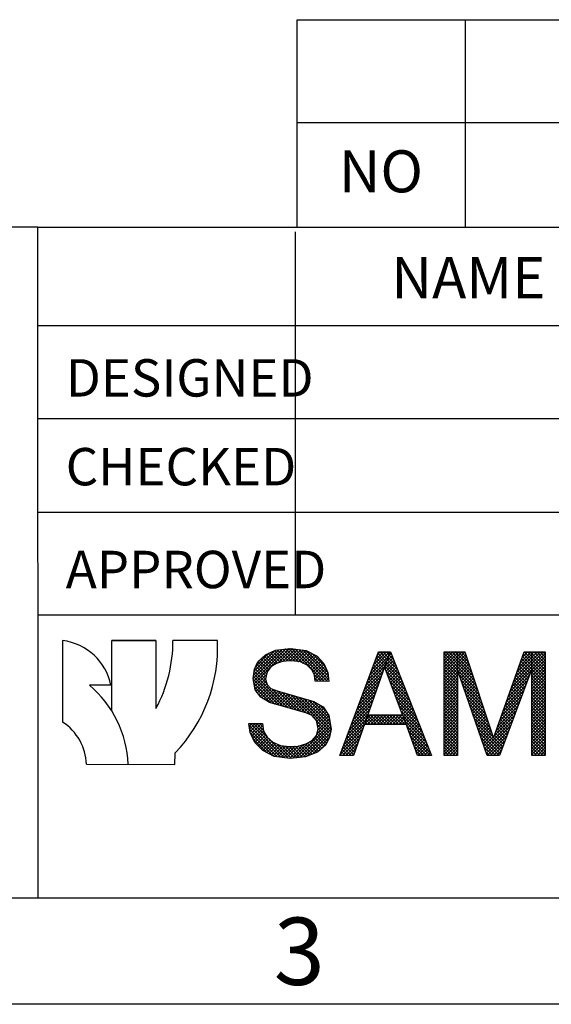
# Model space of a CAD drawing. Extents: x 1 to 388, y 5 to 277.
# Drawn here: x 228 to 256, y 5 to 57 of the extents above; entities that cross this region are included whole.
import ezdxf

# ---------------------------------------------------------------- set-up
doc = ezdxf.new("R2010")
doc.units = 0
doc.header["$LTSCALE"] = 5
doc.layers.get('0').update_dxf_attribs({"color": 3, "linetype": 'CONTINUOUS'})
for name, color, linetype in [('DIM', 2, 'CONTINUOUS'), ('LOGO', 5, 'CONTINUOUS'), ('NEEDLE', 2, 'CONTINUOUS'), ('THIN', 4, 'CONTINUOUS')]:
    doc.layers.add(name, color=color, linetype=linetype)
doc.styles.add('GULIM', font='GulimChe.ttf')

# ---------------------------------------------------------------- blocks, each defined once
blk = doc.blocks.new('*X5')
at = {"color": 0}
for p, q in [((434.762, 22.165), (435.427, 22.83)), ((434.762, 22.342), (435.25, 22.83)), ((434.762, 22.519), (435.073, 22.83)), ((434.762, 22.696), (434.896, 22.83)), ((434.762, 21.988), (435.516, 22.743)), ((435.516, 21.982), (434.762, 22.736)), ((435.516, 22.159), (434.845, 22.83)), ((435.516, 22.336), (435.022, 22.83)), ((435.516, 22.512), (435.199, 22.83)), ((435.516, 22.689), (435.375, 22.83)), ((435.516, 22.566), (435.78, 22.83)), ((435.516, 22.743), (435.603, 22.83)), ((435.516, 22.389), (435.939, 22.811)), ((436.121, 22.261), (435.552, 22.83)), ((436.033, 22.525), (435.729, 22.83)), ((435.946, 22.79), (435.906, 22.83)), ((439.062, 22.223), (439.658, 22.819)), ((439.161, 22.498), (439.481, 22.819)), ((439.259, 22.773), (439.304, 22.819)), ((439.692, 22.403), (439.276, 22.819)), ((439.692, 22.579), (439.453, 22.819)), ((439.692, 22.756), (439.629, 22.819)), ((439.692, 22.145), (440.365, 22.819)), ((439.692, 22.322), (440.188, 22.819)), ((439.692, 22.499), (440.012, 22.819)), ((439.692, 22.676), (439.835, 22.819)), ((440.457, 21.991), (439.692, 22.756)), ((439.692, 21.968), (440.457, 22.734)), ((440.457, 22.168), (439.806, 22.819)), ((440.457, 22.344), (439.983, 22.819)), ((440.457, 22.521), (440.16, 22.819)), ((440.457, 22.698), (440.336, 22.819)), ((434.762, 21.812), (435.516, 22.566)), ((435.516, 21.805), (434.762, 22.559)), ((434.762, 21.635), (435.516, 22.389)), ((435.516, 21.628), (434.762, 22.382)), ((434.762, 21.458), (435.516, 22.212)), ((435.516, 21.452), (434.762, 22.206)), ((436.208, 21.997), (435.516, 22.689)), ((435.516, 22.212), (435.983, 22.679)), ((435.516, 22.035), (436.027, 22.546)), ((436.296, 21.733), (435.516, 22.512)), ((435.516, 21.859), (436.071, 22.413)), ((436.383, 21.468), (435.516, 22.336)), ((435.551, 21.717), (436.115, 22.28)), ((438.767, 21.398), (439.692, 22.322)), ((438.866, 21.673), (439.692, 22.499)), ((438.964, 21.948), (439.692, 22.676)), ((439.647, 21.74), (439.089, 22.298)), ((439.692, 21.872), (439.136, 22.428)), ((439.692, 22.049), (439.182, 22.558)), ((439.692, 22.226), (439.229, 22.689)), ((440.457, 21.814), (439.692, 22.579)), ((439.692, 21.792), (440.457, 22.557)), ((440.457, 21.637), (439.692, 22.403)), ((439.692, 21.615), (440.457, 22.38)), ((440.457, 21.46), (439.692, 22.226)), ((439.692, 21.438), (440.457, 22.203)), ((434.762, 21.281), (435.516, 22.035)), ((435.516, 21.275), (434.762, 22.029)), ((434.762, 21.105), (435.516, 21.859)), ((435.516, 21.098), (434.762, 21.852)), ((434.762, 20.928), (435.516, 21.682)), ((435.516, 20.921), (434.762, 21.675)), ((436.471, 21.204), (435.516, 22.159)), ((436.558, 20.94), (435.516, 21.982)), ((436.646, 20.675), (435.523, 21.799)), ((435.597, 21.586), (436.158, 22.147)), ((435.642, 21.454), (436.202, 22.015)), ((435.688, 21.323), (436.246, 21.882)), ((435.733, 21.192), (436.29, 21.749)), ((438.472, 20.572), (439.65, 21.75)), ((438.571, 20.847), (439.692, 21.968)), ((438.669, 21.123), (439.692, 22.145)), ((439.408, 21.095), (438.856, 21.647)), ((439.456, 21.224), (438.903, 21.777)), ((439.504, 21.353), (438.95, 21.907)), ((439.551, 21.482), (438.996, 22.037)), ((439.599, 21.611), (439.043, 22.168)), ((440.457, 21.284), (439.692, 22.049)), ((439.692, 21.261), (440.457, 22.027)), ((440.457, 21.107), (439.692, 21.872)), ((439.692, 21.085), (440.457, 21.85)), ((440.457, 20.93), (439.692, 21.695)), ((439.692, 20.908), (440.457, 21.673)), ((434.762, 20.751), (435.516, 21.505)), ((435.516, 20.745), (434.762, 21.499)), ((434.762, 20.574), (435.516, 21.328)), ((435.516, 20.568), (434.762, 21.322)), ((434.762, 20.397), (435.516, 21.152)), ((435.516, 20.391), (434.762, 21.145)), ((436.734, 20.411), (435.617, 21.528)), ((436.821, 20.147), (435.711, 21.257)), ((435.779, 21.061), (436.334, 21.616)), ((435.825, 20.93), (436.378, 21.483)), ((435.87, 20.798), (436.422, 21.351)), ((435.916, 20.667), (436.466, 21.218)), ((435.961, 20.536), (436.51, 21.085)), ((438.276, 20.022), (439.443, 21.189)), ((438.374, 20.297), (439.547, 21.47)), ((439.217, 20.579), (438.67, 21.126)), ((439.265, 20.708), (438.717, 21.256)), ((439.313, 20.837), (438.763, 21.386)), ((439.36, 20.966), (438.81, 21.517)), ((440.457, 20.753), (439.692, 21.519)), ((439.692, 20.731), (440.457, 21.496)), ((440.457, 20.577), (439.692, 21.342)), ((439.692, 20.554), (440.457, 21.32)), ((440.457, 20.4), (439.692, 21.165)), ((439.692, 20.377), (440.457, 21.143)), ((434.762, 20.221), (435.516, 20.975)), ((435.516, 20.214), (434.762, 20.968)), ((434.762, 20.044), (435.516, 20.798)), ((435.516, 20.037), (434.762, 20.792)), ((434.762, 19.867), (435.516, 20.621)), ((435.516, 19.861), (434.762, 20.615)), ((436.909, 19.882), (435.805, 20.986)), ((436.996, 19.618), (435.899, 20.715)), ((436.007, 20.405), (436.554, 20.952)), ((436.052, 20.274), (436.598, 20.819)), ((436.098, 20.142), (436.642, 20.687)), ((436.144, 20.011), (436.686, 20.554)), ((438.079, 19.472), (439.236, 20.628)), ((438.177, 19.747), (439.339, 20.909)), ((439.026, 20.063), (438.484, 20.605)), ((439.074, 20.192), (438.531, 20.735)), ((439.122, 20.321), (438.577, 20.865)), ((439.17, 20.45), (438.624, 20.996)), ((440.457, 20.223), (439.692, 20.988)), ((439.692, 20.201), (440.457, 20.966)), ((440.457, 20.046), (439.692, 20.812)), ((439.692, 20.024), (440.457, 20.789)), ((440.457, 19.869), (439.692, 20.635)), ((439.692, 19.847), (440.457, 20.612)), ((434.762, 19.69), (435.516, 20.444)), ((435.516, 19.684), (434.762, 20.438)), ((434.762, 19.514), (435.516, 20.268)), ((435.516, 19.507), (434.762, 20.261)), ((434.762, 19.337), (435.516, 20.091)), ((435.516, 19.33), (434.762, 20.084)), ((437.084, 19.354), (435.993, 20.444)), ((437.171, 19.09), (436.087, 20.173)), ((436.189, 19.88), (436.73, 20.421)), ((436.235, 19.749), (436.774, 20.288)), ((436.28, 19.618), (436.818, 20.155)), ((436.326, 19.486), (436.862, 20.023)), ((437.882, 18.922), (439.028, 20.068)), ((437.981, 19.197), (439.132, 20.348)), ((438.836, 19.546), (438.298, 20.084)), ((438.883, 19.675), (438.344, 20.214)), ((438.931, 19.804), (438.391, 20.345)), ((438.979, 19.934), (438.438, 20.475)), ((440.457, 19.693), (439.692, 20.458)), ((439.692, 19.67), (440.457, 20.436)), ((440.457, 19.516), (439.692, 20.281)), ((439.692, 19.494), (440.457, 20.259)), ((440.457, 19.339), (439.692, 20.104)), ((439.692, 19.317), (440.457, 20.082)), ((434.762, 19.16), (435.516, 19.914)), ((435.516, 19.154), (434.762, 19.908)), ((434.762, 18.983), (435.516, 19.737)), ((435.516, 18.977), (434.762, 19.731)), ((434.762, 18.806), (435.516, 19.561)), ((435.516, 18.8), (434.762, 19.554)), ((437.259, 18.825), (436.181, 19.902)), ((437.346, 18.561), (436.276, 19.632)), ((436.372, 19.355), (436.906, 19.89)), ((436.417, 19.224), (436.95, 19.757)), ((436.463, 19.093), (436.994, 19.624)), ((436.508, 18.962), (437.038, 19.491)), ((437.686, 18.371), (438.821, 19.507)), ((437.784, 18.646), (438.925, 19.787)), ((438.597, 18.901), (438.065, 19.433)), ((438.645, 19.03), (438.112, 19.563)), ((438.693, 19.159), (438.158, 19.693)), ((438.74, 19.288), (438.205, 19.824)), ((438.788, 19.417), (438.251, 19.954)), ((440.457, 19.162), (439.692, 19.928)), ((439.692, 19.14), (440.457, 19.905)), ((440.457, 18.986), (439.692, 19.751)), ((439.692, 18.963), (440.457, 19.729)), ((440.457, 18.809), (439.692, 19.574)), ((439.692, 18.786), (440.457, 19.552)), ((434.762, 18.63), (435.516, 19.384)), ((435.516, 18.623), (434.762, 19.377)), ((434.762, 18.453), (435.516, 19.207)), ((435.516, 18.446), (434.762, 19.201)), ((434.762, 18.276), (435.516, 19.03)), ((435.516, 18.27), (434.762, 19.024)), ((434.762, 18.099), (435.516, 18.853)), ((437.434, 18.297), (436.37, 19.361)), ((437.521, 18.032), (436.464, 19.09)), ((436.554, 18.831), (437.082, 19.359)), ((436.599, 18.699), (437.126, 19.226)), ((436.645, 18.568), (437.17, 19.093)), ((436.691, 18.437), (437.214, 18.96)), ((437.055, 17.387), (438.614, 18.946)), ((437.587, 18.096), (438.717, 19.226)), ((438.406, 18.385), (437.879, 18.912)), ((438.454, 18.514), (437.926, 19.042)), ((438.502, 18.643), (437.972, 19.172)), ((438.549, 18.772), (438.019, 19.303)), ((440.457, 18.632), (439.692, 19.397)), ((439.692, 18.61), (440.457, 19.375)), ((440.457, 18.455), (439.692, 19.221)), ((439.692, 18.433), (440.457, 19.198)), ((440.457, 18.278), (439.692, 19.044)), ((439.692, 18.256), (440.457, 19.021)), ((440.457, 18.102), (439.692, 18.867)), ((435.516, 18.093), (434.762, 18.847)), ((434.762, 17.923), (435.516, 18.677)), ((435.516, 17.916), (434.762, 18.67)), ((434.762, 17.746), (435.516, 18.5)), ((435.516, 17.739), (434.762, 18.493)), ((434.762, 17.569), (435.516, 18.323)), ((435.516, 17.563), (434.762, 18.317)), ((438.025, 17.352), (436.558, 18.819)), ((437.977, 17.223), (436.652, 18.548)), ((436.736, 18.306), (437.258, 18.827)), ((436.782, 18.175), (437.302, 18.695)), ((436.827, 18.043), (437.346, 18.562)), ((436.873, 17.912), (437.39, 18.429)), ((436.919, 17.781), (437.434, 18.296)), ((437.101, 17.256), (438.51, 18.665)), ((437.146, 17.125), (438.406, 18.385)), ((438.215, 17.868), (437.693, 18.391)), ((438.263, 17.998), (437.739, 18.521)), ((438.311, 18.127), (437.786, 18.652)), ((438.359, 18.256), (437.832, 18.782)), ((439.692, 18.079), (440.457, 18.845)), ((440.457, 17.925), (439.692, 18.69)), ((439.692, 17.903), (440.457, 18.668)), ((440.457, 17.748), (439.692, 18.513)), ((439.692, 17.726), (440.457, 18.491)), ((440.457, 17.571), (439.692, 18.337)), ((439.692, 17.549), (440.457, 18.314)), ((434.762, 17.392), (435.516, 18.146)), ((435.516, 17.386), (434.762, 18.14)), ((434.762, 17.215), (435.516, 17.97)), ((435.516, 17.209), (434.762, 17.963)), ((434.762, 17.039), (435.516, 17.793)), ((435.516, 17.032), (434.762, 17.786)), ((437.929, 17.094), (436.746, 18.277)), ((437.856, 16.991), (436.84, 18.006)), ((436.964, 17.65), (437.478, 18.163)), ((437.01, 17.519), (437.522, 18.031)), ((437.192, 16.994), (438.303, 18.104)), ((437.366, 16.991), (438.199, 17.824)), ((438.072, 17.481), (437.553, 18)), ((438.12, 17.61), (437.6, 18.131)), ((438.168, 17.739), (437.646, 18.261)), ((440.457, 17.395), (439.692, 18.16)), ((439.692, 17.372), (440.457, 18.138)), ((440.457, 17.218), (439.692, 17.983)), ((439.692, 17.195), (440.457, 17.961)), ((440.457, 17.041), (439.692, 17.806)), ((439.692, 17.019), (440.457, 17.784)), ((435.381, 16.991), (434.762, 17.61)), ((435.204, 16.991), (434.762, 17.433)), ((435.027, 16.991), (434.762, 17.256)), ((434.891, 16.991), (435.516, 17.616)), ((435.068, 16.991), (435.516, 17.439)), ((435.244, 16.991), (435.516, 17.262)), ((437.679, 16.991), (436.934, 17.735)), ((437.502, 16.991), (437.029, 17.464)), ((437.325, 16.991), (437.123, 17.193)), ((437.542, 16.991), (438.095, 17.544)), ((437.719, 16.991), (437.992, 17.263)), ((440.331, 16.991), (439.692, 17.63)), ((440.154, 16.991), (439.692, 17.453)), ((439.977, 16.991), (439.692, 17.276)), ((439.84, 16.991), (440.457, 17.607)), ((440.017, 16.991), (440.457, 17.43)), ((440.194, 16.991), (440.457, 17.254)), ((434.851, 16.991), (434.762, 17.079)), ((435.421, 16.991), (435.516, 17.086)), ((439.8, 16.991), (439.692, 17.099)), ((440.371, 16.991), (440.457, 17.077))]:
    blk.add_line(p, q, dxfattribs=at)
blk = doc.blocks.new('*X4')
at = {"color": 0}
for p, q in [((430.698, 21.813), (431.703, 22.819)), ((430.802, 22.094), (431.526, 22.819)), ((430.906, 22.375), (431.349, 22.819)), ((431.01, 22.656), (431.173, 22.819)), ((431.515, 22.271), (431.042, 22.743)), ((431.561, 22.402), (431.144, 22.819)), ((431.606, 22.533), (431.321, 22.819)), ((431.652, 22.664), (431.498, 22.819)), ((431.698, 22.795), (431.674, 22.819)), ((431.81, 22.682), (431.698, 22.795)), ((430.489, 21.251), (431.518, 22.28)), ((430.593, 21.532), (431.613, 22.552)), ((431.332, 21.746), (430.851, 22.227)), ((431.378, 21.878), (430.899, 22.356)), ((431.424, 22.009), (430.947, 22.485)), ((431.469, 22.14), (430.995, 22.614)), ((431.424, 22.009), (431.891, 22.477)), ((431.454, 21.863), (431.941, 22.35)), ((431.503, 21.734), (431.991, 22.223)), ((432.269, 21.517), (431.515, 22.271)), ((431.518, 22.28), (431.842, 22.603)), ((432.154, 21.808), (431.561, 22.402)), ((432.04, 22.1), (431.606, 22.533)), ((431.613, 22.552), (431.792, 22.73)), ((431.925, 22.391), (431.652, 22.664)), ((430.281, 20.689), (431.329, 21.738)), ((430.385, 20.97), (431.424, 22.009)), ((431.149, 21.222), (430.66, 21.712)), ((431.195, 21.353), (430.708, 21.841)), ((431.241, 21.484), (430.756, 21.97)), ((431.287, 21.615), (430.803, 22.098)), ((432.498, 20.934), (431.424, 22.009)), ((432.383, 21.226), (431.469, 22.14)), ((432.612, 20.643), (431.491, 21.764)), ((431.551, 21.606), (432.041, 22.096)), ((431.599, 21.477), (432.091, 21.969)), ((431.647, 21.348), (432.141, 21.842)), ((431.695, 21.22), (432.191, 21.715)), ((430.073, 20.127), (431.14, 21.195)), ((430.177, 20.408), (431.235, 21.466)), ((430.967, 20.698), (430.469, 21.196)), ((431.012, 20.829), (430.516, 21.325)), ((431.058, 20.96), (430.564, 21.454)), ((431.104, 21.091), (430.612, 21.583)), ((432.727, 20.352), (431.597, 21.481)), ((432.841, 20.06), (431.703, 21.198)), ((431.744, 21.091), (432.241, 21.588)), ((431.792, 20.963), (432.291, 21.462)), ((431.84, 20.834), (432.34, 21.335)), ((431.888, 20.706), (432.39, 21.208)), ((431.937, 20.577), (432.44, 21.081)), ((429.864, 19.565), (430.951, 20.652)), ((429.968, 19.846), (431.045, 20.924)), ((430.738, 20.042), (430.23, 20.551)), ((430.784, 20.173), (430.277, 20.68)), ((430.83, 20.304), (430.325, 20.809)), ((430.875, 20.436), (430.373, 20.938)), ((430.921, 20.567), (430.421, 21.067)), ((432.956, 19.769), (431.81, 20.916)), ((433.071, 19.478), (431.916, 20.633)), ((431.985, 20.449), (432.49, 20.954)), ((432.033, 20.32), (432.54, 20.827)), ((432.081, 20.192), (432.59, 20.7)), ((432.129, 20.063), (432.64, 20.573)), ((429.656, 19.004), (430.762, 20.109)), ((429.76, 19.284), (430.856, 20.381)), ((430.556, 19.518), (430.038, 20.035)), ((430.601, 19.649), (430.086, 20.164)), ((430.647, 19.78), (430.134, 20.293)), ((430.693, 19.911), (430.182, 20.422)), ((433.185, 19.186), (432.022, 20.35)), ((433.3, 18.895), (432.128, 20.067)), ((432.178, 19.934), (432.69, 20.446)), ((432.226, 19.806), (432.74, 20.32)), ((432.274, 19.677), (432.789, 20.193)), ((432.322, 19.549), (432.839, 20.066)), ((429.447, 18.442), (430.573, 19.567)), ((429.552, 18.723), (430.667, 19.838)), ((430.373, 18.994), (429.847, 19.519)), ((430.419, 19.125), (429.895, 19.648)), ((430.464, 19.256), (429.943, 19.777)), ((430.51, 19.387), (429.991, 19.906)), ((433.414, 18.604), (432.234, 19.784)), ((433.529, 18.312), (432.34, 19.501)), ((432.371, 19.42), (432.889, 19.939)), ((432.419, 19.292), (432.939, 19.812)), ((432.477, 19.173), (432.989, 19.685)), ((432.524, 19.043), (433.039, 19.558)), ((432.571, 18.913), (433.089, 19.431)), ((429.239, 17.88), (430.383, 19.024)), ((429.343, 18.161), (430.478, 19.295)), ((430.144, 18.338), (429.608, 18.875)), ((430.19, 18.469), (429.656, 19.003)), ((430.236, 18.6), (429.704, 19.132)), ((430.281, 18.731), (429.751, 19.261)), ((430.327, 18.862), (429.799, 19.39)), ((430.289, 18.753), (430.822, 19.286)), ((430.455, 18.734), (430.327, 18.862)), ((430.632, 18.734), (430.373, 18.994)), ((430.383, 19.024), (430.645, 19.286)), ((430.809, 18.734), (430.419, 19.125)), ((430.447, 18.734), (430.999, 19.286)), ((430.985, 18.734), (430.464, 19.256)), ((431.162, 18.734), (430.611, 19.286)), ((430.624, 18.734), (431.175, 19.286)), ((431.339, 18.734), (430.788, 19.286)), ((430.801, 18.734), (431.352, 19.286)), ((431.516, 18.734), (430.964, 19.286)), ((430.978, 18.734), (431.529, 19.286)), ((431.693, 18.734), (431.141, 19.286)), ((431.155, 18.734), (431.706, 19.286)), ((431.869, 18.734), (431.318, 19.286)), ((431.331, 18.734), (431.883, 19.286)), ((432.046, 18.734), (431.495, 19.286)), ((431.508, 18.734), (432.059, 19.286)), ((432.223, 18.734), (431.672, 19.286)), ((431.685, 18.734), (432.236, 19.286)), ((432.4, 18.734), (431.848, 19.286)), ((431.862, 18.734), (432.413, 19.286)), ((432.576, 18.734), (432.025, 19.286)), ((432.038, 18.734), (432.477, 19.173)), ((432.569, 18.919), (432.202, 19.286)), ((432.215, 18.734), (432.524, 19.043)), ((432.469, 19.195), (432.379, 19.286)), ((432.392, 18.734), (432.571, 18.913)), ((433.643, 18.021), (432.469, 19.195)), ((433.758, 17.73), (432.569, 18.919)), ((432.617, 18.783), (433.139, 19.304)), ((432.664, 18.653), (433.189, 19.178)), ((432.711, 18.523), (433.238, 19.051)), ((432.757, 18.393), (433.288, 18.924)), ((429.031, 17.318), (430.194, 18.481)), ((429.135, 17.599), (430.289, 18.753)), ((429.962, 17.814), (429.417, 18.359)), ((430.007, 17.945), (429.465, 18.488)), ((430.053, 18.076), (429.512, 18.617)), ((430.099, 18.207), (429.56, 18.746)), ((432.569, 18.734), (432.617, 18.783)), ((433.872, 17.438), (432.668, 18.643)), ((433.987, 17.147), (432.767, 18.368)), ((432.804, 18.263), (433.338, 18.797)), ((432.851, 18.133), (433.388, 18.67)), ((432.898, 18.003), (433.438, 18.543)), ((432.944, 17.873), (433.488, 18.416)), ((428.927, 17.037), (430.1, 18.21)), ((429.057, 16.991), (430.005, 17.939)), ((429.779, 17.289), (429.225, 17.843)), ((429.825, 17.42), (429.273, 17.972)), ((429.87, 17.552), (429.321, 18.101)), ((429.916, 17.683), (429.369, 18.23)), ((433.978, 16.979), (432.866, 18.092)), ((433.801, 16.979), (432.965, 17.816)), ((432.991, 17.743), (433.538, 18.289)), ((433.038, 17.613), (433.588, 18.163)), ((433.084, 17.482), (433.638, 18.036)), ((433.131, 17.352), (433.688, 17.909)), ((433.178, 17.222), (433.737, 17.782)), ((429.194, 16.991), (428.986, 17.198)), ((429.371, 16.991), (429.034, 17.327)), ((429.547, 16.991), (429.082, 17.456)), ((429.688, 17.027), (429.13, 17.585)), ((429.733, 17.158), (429.178, 17.714)), ((429.234, 16.991), (429.911, 17.667)), ((429.411, 16.991), (429.816, 17.396)), ((433.624, 16.979), (433.064, 17.54)), ((433.448, 16.979), (433.163, 17.264)), ((433.225, 17.092), (433.787, 17.655)), ((433.288, 16.979), (433.837, 17.528)), ((433.465, 16.979), (433.887, 17.401)), ((433.642, 16.979), (433.937, 17.274)), ((429.017, 16.991), (428.939, 17.069)), ((429.587, 16.991), (429.721, 17.125)), ((433.271, 16.979), (433.262, 16.988)), ((433.819, 16.979), (433.987, 17.147)), ((433.996, 16.979), (434.037, 17.021))]:
    blk.add_line(p, q, dxfattribs=at)
blk = doc.blocks.new('*X3')
at = {"color": 0}
for p, q in [((424.024, 21.327), (425.661, 22.963)), ((424.053, 21.178), (425.861, 22.987)), ((424.056, 21.536), (425.46, 22.94)), ((424.088, 21.744), (425.243, 22.899)), ((424.171, 22.004), (424.927, 22.76)), ((425.401, 22.197), (424.866, 22.733)), ((425.536, 22.24), (424.988, 22.787)), ((425.062, 22.011), (426.061, 23.011)), ((425.67, 22.282), (425.111, 22.841)), ((425.83, 22.299), (425.234, 22.895)), ((425.99, 22.316), (425.376, 22.93)), ((425.436, 22.208), (426.231, 23.004)), ((426.161, 22.322), (425.534, 22.949)), ((425.689, 22.284), (426.387, 22.983)), ((426.362, 22.297), (425.692, 22.967)), ((426.567, 22.269), (425.85, 22.986)), ((425.886, 22.305), (426.543, 22.962)), ((426.836, 22.176), (426.008, 23.004)), ((426.08, 22.322), (426.699, 22.941)), ((428.028, 21.162), (426.179, 23.011)), ((426.248, 22.313), (426.855, 22.92)), ((428.209, 21.157), (426.383, 22.983)), ((426.403, 22.292), (427.01, 22.898)), ((426.559, 22.27), (427.126, 22.838)), ((428.268, 21.276), (426.587, 22.956)), ((426.706, 22.241), (427.242, 22.777)), ((428.244, 21.475), (426.791, 22.929)), ((428.215, 21.682), (426.995, 22.902)), ((424.824, 21.714), (424.278, 22.26)), ((424.899, 21.816), (424.369, 22.346)), ((424.973, 21.918), (424.46, 22.431)), ((425.059, 22.009), (424.552, 22.516)), ((425.169, 22.076), (424.643, 22.602)), ((425.278, 22.144), (424.743, 22.679)), ((426.824, 22.182), (427.358, 22.716)), ((426.942, 22.124), (427.474, 22.655)), ((427.059, 22.063), (427.59, 22.595)), ((427.147, 21.975), (427.684, 22.511)), ((427.236, 21.887), (427.767, 22.419)), ((427.323, 21.797), (427.851, 22.326)), ((428.07, 22.004), (427.357, 22.717)), ((427.383, 21.681), (427.935, 22.233)), ((424.08, 21.029), (424.986, 21.935)), ((424.789, 21.042), (424.088, 21.743)), ((424.714, 21.294), (424.122, 21.886)), ((424.748, 21.436), (424.174, 22.01)), ((424.782, 21.579), (424.226, 22.135)), ((427.443, 21.564), (428.012, 22.132)), ((427.481, 21.425), (428.067, 22.011)), ((427.503, 21.27), (428.122, 21.889)), ((427.583, 21.173), (428.177, 21.767)), ((427.755, 21.169), (428.226, 21.639)), ((425.486, 19.814), (424.037, 21.263)), ((425.732, 19.745), (424.041, 21.436)), ((425.978, 19.676), (424.064, 21.59)), ((424.107, 20.879), (424.774, 21.547)), ((424.134, 20.73), (424.719, 21.314)), ((424.195, 20.614), (424.748, 21.167)), ((427.847, 21.166), (427.438, 21.575)), ((427.665, 21.171), (427.492, 21.344)), ((427.927, 21.164), (428.244, 21.481)), ((428.1, 21.16), (428.262, 21.322)), ((428.272, 21.155), (428.28, 21.164)), ((425.24, 19.884), (424.076, 21.047)), ((424.994, 19.953), (424.116, 20.831)), ((424.27, 20.512), (424.792, 21.034)), ((424.346, 20.411), (424.86, 20.925)), ((424.421, 20.31), (424.946, 20.835)), ((424.515, 20.227), (425.041, 20.753)), ((424.625, 20.16), (425.168, 20.703)), ((424.734, 20.093), (425.296, 20.654)), ((424.844, 20.025), (425.427, 20.609)), ((424.958, 19.963), (425.564, 20.569)), ((425.096, 19.924), (425.701, 20.529)), ((426.223, 19.607), (425.101, 20.729)), ((426.469, 19.538), (425.388, 20.62)), ((426.715, 19.469), (425.637, 20.548)), ((424.588, 20.182), (424.307, 20.463)), ((425.234, 19.885), (425.838, 20.489)), ((425.372, 19.846), (425.975, 20.449)), ((425.51, 19.808), (426.112, 20.41)), ((425.648, 19.769), (426.249, 20.37)), ((425.786, 19.73), (426.386, 20.33)), ((426.961, 19.4), (425.886, 20.475)), ((425.924, 19.691), (426.523, 20.29)), ((426.062, 19.653), (426.66, 20.251)), ((427.269, 19.269), (426.135, 20.403)), ((426.2, 19.614), (426.797, 20.211)), ((426.338, 19.575), (426.934, 20.171)), ((428.387, 18.328), (426.384, 20.331)), ((426.476, 19.536), (427.071, 20.131)), ((426.614, 19.498), (427.208, 20.091)), ((428.418, 18.474), (426.633, 20.258)), ((426.752, 19.459), (427.345, 20.052)), ((428.381, 18.687), (426.882, 20.186)), ((426.89, 19.42), (427.472, 20.002)), ((428.343, 18.902), (427.131, 20.114)), ((428.304, 19.118), (427.38, 20.041)), ((427.025, 19.378), (427.585, 19.938)), ((427.147, 19.323), (427.697, 19.873)), ((427.27, 19.269), (427.809, 19.809)), ((427.378, 19.201), (427.922, 19.744)), ((427.46, 19.106), (428.006, 19.652)), ((427.542, 19.011), (428.077, 19.546)), ((427.604, 18.896), (428.148, 19.441)), ((428.129, 19.47), (427.764, 19.835)), ((428.356, 18.182), (427.596, 18.942)), ((427.601, 18.187), (428.339, 18.924)), ((427.63, 18.746), (428.22, 19.335)), ((427.655, 18.416), (428.312, 19.074)), ((427.656, 18.595), (428.285, 19.224)), ((425.582, 16.89), (423.794, 18.678)), ((423.801, 18.628), (423.955, 18.782)), ((423.822, 18.473), (424.131, 18.782)), ((425.379, 16.916), (423.822, 18.473)), ((423.843, 18.318), (424.308, 18.782)), ((425.785, 16.864), (423.866, 18.782)), ((423.892, 18.19), (424.485, 18.782)), ((423.949, 18.07), (424.566, 18.686)), ((424.006, 17.95), (424.584, 18.528)), ((425.988, 16.838), (424.043, 18.782)), ((424.063, 17.83), (424.602, 18.37)), ((424.598, 18.404), (424.22, 18.782)), ((424.575, 18.604), (424.397, 18.782)), ((426.452, 16.86), (428.366, 18.774)), ((426.652, 16.883), (428.393, 18.624)), ((426.851, 16.906), (428.418, 18.472)), ((428.325, 18.036), (427.633, 18.728)), ((428.21, 17.797), (427.643, 18.365)), ((428.269, 17.915), (427.671, 18.514)), ((425.156, 16.963), (423.859, 18.26)), ((424.791, 17.151), (424.018, 17.924)), ((424.123, 17.713), (424.669, 18.259)), ((424.211, 17.625), (424.738, 18.152)), ((424.3, 17.537), (424.808, 18.045)), ((424.388, 17.448), (424.894, 17.955)), ((424.477, 17.36), (424.984, 17.868)), ((424.565, 17.272), (425.074, 17.781)), ((427.089, 16.967), (428.37, 18.248)), ((427.707, 17.24), (427.198, 17.749)), ((427.802, 17.322), (427.313, 17.811)), ((427.379, 17.081), (428.322, 18.023)), ((427.896, 17.404), (427.404, 17.897)), ((427.991, 17.487), (427.484, 17.993)), ((428.085, 17.569), (427.564, 18.09)), ((428.152, 17.679), (427.609, 18.221)), ((424.679, 17.209), (425.179, 17.709)), ((424.796, 17.148), (425.303, 17.656)), ((424.912, 17.088), (425.426, 17.602)), ((425.029, 17.028), (425.55, 17.549)), ((425.145, 16.968), (425.707, 17.529)), ((425.283, 16.929), (425.865, 17.511)), ((426.174, 16.828), (425.38, 17.622)), ((425.439, 16.908), (426.024, 17.493)), ((425.596, 16.888), (426.204, 17.496)), ((426.333, 16.847), (425.642, 17.537)), ((425.753, 16.868), (426.392, 17.507)), ((426.491, 16.865), (425.842, 17.514)), ((425.909, 16.848), (426.584, 17.523)), ((426.65, 16.883), (426.042, 17.491)), ((426.066, 16.828), (426.829, 17.591)), ((426.808, 16.901), (426.213, 17.497)), ((426.252, 16.837), (427.124, 17.71)), ((426.967, 16.919), (426.38, 17.507)), ((427.094, 16.969), (426.547, 17.516)), ((427.221, 17.019), (426.688, 17.552)), ((427.348, 17.068), (426.826, 17.59)), ((427.475, 17.118), (426.964, 17.629)), ((427.602, 17.168), (427.083, 17.687)), ((427.767, 17.292), (428.148, 17.673))]:
    blk.add_line(p, q, dxfattribs=at)

msp = doc.modelspace()

# ---------------------------------------------------------------- linework, layer by layer
at = {"layer": 'LOGO'}
for p, q in [((229.876, 24.072), (229.872, 19.71)), ((232.513, 24.072), (234.866, 24.072)), ((234.866, 24.072), (232.513, 24.072)), ((232.513, 20.345), (232.513, 24.072)), ((234.866, 24.072), (234.866, 20.44)), ((238.153, 24.072), (235.771, 24.072)), ((240.302, 22.934), (240.712, 23.316)), ((240.712, 23.316), (241.262, 23.558)), ((241.262, 23.558), (242.054, 23.651)), ((242.054, 23.651), (242.893, 23.539)), ((242.893, 23.539), (243.48, 23.232)), ((243.48, 23.232), (243.834, 22.841)), ((244.7, 17.925), (246.753, 23.462)), ((247.357, 23.462), (245.427, 17.925)), ((246.753, 23.462), (247.406, 23.462)), ((247.406, 23.462), (249.587, 17.915)), ((250.26, 17.925), (250.26, 23.473)), ((250.26, 23.473), (251.372, 23.473)), ((250.977, 23.473), (250.977, 17.925)), ((251.372, 23.473), (252.901, 18.855)), ((252.901, 18.855), (254.548, 23.462)), ((254.548, 23.462), (255.671, 23.462)), ((254.944, 17.925), (254.944, 23.462)), ((255.671, 23.462), (255.671, 17.925)), ((240.134, 22.534), (240.302, 22.934)), ((241.01, 22.673), (240.805, 22.394)), ((241.299, 22.85), (241.01, 22.673)), ((241.625, 22.953), (241.299, 22.85)), ((241.979, 22.99), (241.625, 22.953)), ((242.11, 22.99), (241.979, 22.99)), ((242.585, 22.925), (242.11, 22.99)), ((242.939, 22.748), (242.585, 22.925)), ((243.191, 22.496), (242.939, 22.748)), ((243.834, 22.841), (244.048, 22.366)), ((248.036, 20.106), (247.074, 22.671)), ((240.06, 22.049), (240.134, 22.534)), ((240.805, 22.394), (240.712, 22.003)), ((243.33, 22.226), (243.191, 22.496)), ((243.377, 21.9), (243.33, 22.226)), ((244.048, 22.366), (244.104, 21.882)), ((252.57, 17.925), (250.977, 22.511)), ((254.944, 22.553), (253.233, 17.925)), ((232.461, 21.676), (231.305, 21.676)), ((240.172, 21.434), (240.06, 22.049)), ((240.712, 22.003), (240.805, 21.714)), ((240.805, 21.714), (241.001, 21.509)), ((244.104, 21.882), (243.377, 21.9)), ((240.47, 21.034), (240.172, 21.434)), ((241.001, 21.509), (241.336, 21.379)), ((241.336, 21.379), (243.293, 20.81)), ((240.926, 20.754), (240.47, 21.034)), ((242.883, 20.205), (240.926, 20.754)), ((243.293, 20.81), (243.796, 20.522)), ((243.219, 20.056), (242.883, 20.205)), ((243.452, 19.786), (243.219, 20.056)), ((243.796, 20.522), (244.104, 20.065)), ((244.104, 20.065), (244.234, 19.339)), ((246.187, 20.106), (248.051, 20.106)), ((248.838, 17.915), (248.051, 20.106)), ((239.827, 19.627), (240.563, 19.627)), ((239.892, 19.152), (239.827, 19.627)), ((240.563, 19.627), (240.61, 19.227)), ((243.526, 19.357), (243.452, 19.786)), ((248.24, 19.582), (246.005, 19.582)), ((240.144, 18.622), (239.892, 19.152)), ((240.61, 19.227), (240.815, 18.91)), ((243.219, 18.724), (243.442, 18.994)), ((243.442, 18.994), (243.526, 19.357)), ((244.234, 19.339), (244.141, 18.901)), ((240.582, 18.184), (240.144, 18.622)), ((240.815, 18.91), (241.103, 18.631)), ((241.103, 18.631), (241.513, 18.454)), ((241.513, 18.454), (241.998, 18.398)), ((242.473, 18.426), (242.874, 18.538)), ((242.874, 18.538), (243.219, 18.724)), ((243.936, 18.491), (243.498, 18.109)), ((244.141, 18.901), (243.936, 18.491)), ((235.881, 17.447), (235.892, 18.057)), ((241.178, 17.876), (240.582, 18.184)), ((241.998, 18.398), (242.473, 18.426)), ((243.498, 18.109), (242.855, 17.858)), ((245.427, 17.925), (244.7, 17.925)), ((249.587, 17.915), (248.838, 17.915)), ((250.977, 17.925), (250.26, 17.925)), ((253.233, 17.925), (252.57, 17.925)), ((255.671, 17.925), (254.944, 17.925)), ((231.155, 17.451), (235.881, 17.447)), ((242.045, 17.765), (241.178, 17.876)), ((242.855, 17.858), (242.045, 17.765)), ((12.004, 10.301), (383.774, 10.301))]:
    msp.add_line(p, q, dxfattribs=at)
for centre, radius, start, end in [((229.505, 21.078), 3.016, 11.4332, 82.9234), ((228.229, 24.023), 7.542, 331.6378, 0.3731), ((229.953, 23.722), 8.208, 316.353, 2.4422), ((227.577, 17.217), 5.813, 2.3, 50.0959), ((228.332, 17.341), 2.825, 2.2206, 56.985)]:
    msp.add_arc(centre, radius, start, end, dxfattribs=at)
at = {"layer": 'NEEDLE'}
for p, q in [((242.408, 46.2), (242.408, 57.283)), ((242.408, 57.283), (383.774, 57.283)), ((251.407, 46.2), (251.407, 57.283)), ((242.408, 51.783), (383.774, 51.783)), ((228.558, 46.179), (196.725, 46.179)), ((228.558, 46.179), (279.59, 46.179)), ((242.318, 25.429), (242.318, 45.929)), ((228.56, 40.929), (279.59, 40.929)), ((279.59, 35.929), (228.562, 35.929)), ((279.59, 30.929), (228.564, 30.929)), ((388.244, 4.613), (7.586, 4.613))]:
    msp.add_line(p, q, dxfattribs=at)
at = {"layer": 'THIN'}
for p, q in [((228.571, 10.301), (228.558, 46.179)), ((228.558, 46.179), (383.774, 46.179)), ((279.59, 25.429), (228.566, 25.429))]:
    msp.add_line(p, q, dxfattribs=at)

# ---------------------------------------------------------------- block references
at = {"layer": 'LOGO', "xscale": 0.95, "yscale": 0.95, "zscale": 0.95}
for name in ['*X3', '*X4', '*X5']:
    msp.add_blockref(name, (-162.764, 1.784), dxfattribs=at)

# ---------------------------------------------------------------- texts
at = {"layer": 'DIM', "style": 'GULIM'}
msp.add_text('NO', height=2.25, dxfattribs=at).set_placement((244.641, 48.046))
at = {"layer": 'NEEDLE'}
msp.add_text('NAME', height=2.21, dxfattribs=at).set_placement((247.441, 42.373))
at = {"layer": 'NEEDLE', "style": 'GULIM'}
for s, p in [('DESIGNED', (230.042, 37.123)), ('CHECKED', (230.042, 32.373)), ('APPROVED', (230.042, 26.873))]:
    msp.add_text(s, height=2, dxfattribs=at).set_placement(p)
at = {"layer": 'THIN'}
msp.add_text('3', height=3.6, dxfattribs=at).set_placement((241.162, 5.65))

doc.saveas('drawing.dxf')
